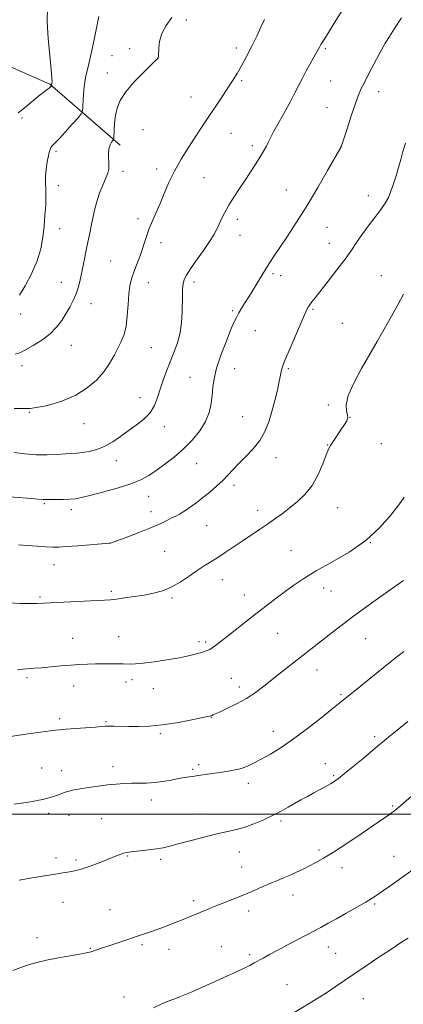
# Model space of a CAD drawing. Extents: x 2162300 to 2165200, y 347300 to 350200.
# Drawn here: x 2164042 to 2164213, y 347915 to 348355 of the extents above; entities that cross this region are included whole.
import ezdxf

# ---------------------------------------------------------------- set-up
doc = ezdxf.new("R2010")
doc.units = 0
doc.header["$MEASUREMENT"] = 0
for name, color, linetype, lineweight in [('32000', 7, 'Continuous', 0), ('DTM HARD BREAKLINE', 7, 'Continuous', 0), ('DTM SPOT ELEVATION', 2, 'Continuous', 13), ('INDEX CONTOUR', 41, 'Continuous', 13), ('INTERMEDIATE CONTOUR', 44, 'Continuous', 0)]:
    doc.layers.add(name, color=color, linetype=linetype, lineweight=lineweight)

msp = doc.modelspace()

# ---------------------------------------------------------------- linework, layer by layer
at = {"layer": '32000', "flags": 128}
msp.add_lwpolyline([(2162500, 348000), (2165000, 348000)], dxfattribs=at)
at = {"layer": 'DTM HARD BREAKLINE'}
msp.add_polyline3d([(2164086.94, 348299.38, 1220.42), (2164055.41, 348326.6, 1215.88), (2164031.59, 348337.02, 1212.55), (2164008.2, 348334.09, 1210.35), (2163986.77, 348329.13, 1206.95)], dxfattribs=at)
at = {"layer": 'DTM SPOT ELEVATION'}
for p in [(2164116.5, 348355.27, 1220.38), (2164083.27, 348339.39, 1219.23), (2164091.19, 348342.49, 1219.6), (2164138.9, 348342.76, 1221.6), (2164178.6, 348342.51, 1224.2), (2164103.73, 348338.41, 1219.99), (2164081.13, 348331.63, 1219.42), (2164141.25, 348328.14, 1222.22), (2164180.92, 348328.08, 1224.91), (2164202.44, 348323.32, 1226.61), (2164118.56, 348320.89, 1221.23), (2164179.35, 348316.06, 1225.17), (2164043.1, 348311.47, 1216.38), (2164097.04, 348306.2, 1220.97), (2164136.46, 348304.66, 1222.84), (2164058.18, 348296.53, 1218.28), (2164145.93, 348299.11, 1223.61), (2164185.61, 348298.75, 1225.99), (2164088.2, 348287.64, 1220.43), (2164103.18, 348288.71, 1221.54), (2164124.37, 348284.85, 1222.9), (2164059.24, 348281.18, 1218.63), (2164161.17, 348279.22, 1225.18), (2164197.83, 348276.8, 1227.3), (2164094.9, 348266.5, 1221.55), (2164139.31, 348266.12, 1224.47), (2164059.94, 348261.98, 1218.93), (2164179.3, 348262.51, 1226.85), (2164105.16, 348255.75, 1222.58), (2164140.46, 348258.99, 1224.73), (2164180.44, 348255.36, 1227.3), (2164082.67, 348247.56, 1220.93), (2164060.57, 348237.94, 1219.33), (2164099.47, 348237.85, 1222.76), (2164119.9, 348238.05, 1224.41), (2164155.17, 348241.9, 1226.28), (2164158.63, 348240.97, 1226.75), (2164203.63, 348240.98, 1229.18), (2164073.87, 348228.36, 1220.59), (2164137.25, 348225.31, 1225.78), (2164173.07, 348225.96, 1228.17), (2164042.41, 348223.74, 1218.81), (2164147.34, 348216.33, 1226.85), (2164186.16, 348219.65, 1228.91), (2164065.12, 348209.78, 1220.67), (2164100.9, 348208.73, 1222.93), (2164042.99, 348200.66, 1220.41), (2164138.15, 348199.34, 1226.77), (2164162.03, 348199.4, 1228.18), (2164118.06, 348195.51, 1225.15), (2164095.74, 348186.4, 1223.28), (2164179.93, 348183.08, 1229.73), (2164046.36, 348179.81, 1222), (2164141.62, 348177.8, 1227.1), (2164189.64, 348177.57, 1230.01), (2164070.76, 348174.78, 1222.7), (2164106.59, 348173.41, 1224.55), (2164179.57, 348165.21, 1229.94), (2164203.63, 348165.78, 1230.91), (2164156.49, 348159.52, 1228.59), (2164085.18, 348158.19, 1224.65), (2164121.1, 348156.8, 1226.84), (2164137.74, 348147.12, 1228.39), (2164099.65, 348142.24, 1226.77), (2164052.99, 348138.88, 1226.19), (2164184.09, 348137.21, 1230.87), (2164065.16, 348136.29, 1226.44), (2164100.76, 348135.44, 1227.41), (2164148.36, 348136.02, 1229.46), (2164125.57, 348129.09, 1228.91), (2164082.42, 348121.36, 1227.99), (2164198.71, 348121.45, 1232), (2164106.75, 348117.59, 1228.99), (2164163.2, 348117.92, 1231.08), (2164057.39, 348111.7, 1228.72), (2164132.53, 348104.95, 1230.68), (2164177.86, 348101.28, 1232.63), (2164051.08, 348097.15, 1229.8), (2164082.89, 348099.78, 1229.73), (2164110.09, 348096.68, 1230.21), (2164142.47, 348098.07, 1231.33), (2164181.18, 348099.88, 1232.86), (2164086.17, 348079.45, 1231.17), (2164157.25, 348080.96, 1232.9), (2164065.65, 348078.75, 1231.15), (2164122.13, 348077.16, 1231.62), (2164125.14, 348077.13, 1231.71), (2164196.66, 348078.48, 1234.88), (2164174.84, 348064.48, 1234.69), (2164045.29, 348061.14, 1232.27), (2164066.18, 348057.34, 1232.69), (2164089.46, 348059.11, 1232.55), (2164092.21, 348060.15, 1232.48), (2164136.59, 348060.77, 1233.16), (2164101.67, 348056.11, 1232.73), (2164140.2, 348056.9, 1233.52), (2164185.57, 348053.56, 1235.8), (2164059.81, 348042.7, 1233.65), (2164080.51, 348041.37, 1233.85), (2164127.59, 348043.3, 1234.05), (2164104.91, 348036.02, 1234.24), (2164155.32, 348037.06, 1235.33), (2164200.66, 348034.67, 1237.7), (2164122, 348022.24, 1235.63), (2164178.58, 348022.7, 1237.31), (2164051.78, 348020.64, 1235.15), (2164060.77, 348019.45, 1235.35), (2164083.75, 348021.33, 1235.45), (2164119.38, 348020.07, 1235.77), (2164144.17, 348013.81, 1236.51), (2164182.4, 348017.21, 1237.82), (2164100.82, 348006.39, 1236.58), (2164055.01, 348000.48, 1236.41), (2164122.6, 348000.13, 1237.29), (2164208.63, 348003.71, 1239.83), (2164064, 347999.47, 1236.72), (2164078.58, 347997.96, 1237.06), (2164158.78, 347997, 1238.3), (2164140.17, 347983.13, 1238.73), (2164175.81, 347983.97, 1239.68), (2164058.21, 347980.5, 1237.59), (2164067.22, 347979.57, 1237.73), (2164090.2, 347981.39, 1238.1), (2164105.07, 347979.78, 1238.31), (2164209.31, 347981.21, 1241.2), (2164141.24, 347976.41, 1239.21), (2164186.1, 347976.12, 1240.55), (2164061.4, 347960.56, 1238.74), (2164119.77, 347961.4, 1239.62), (2164164.13, 347963.87, 1240.6), (2164082.36, 347957.27, 1239.17), (2164144.4, 347956.64, 1240.5), (2164200.7, 347959.92, 1242.21), (2164049.69, 347944.75, 1239.49), (2164073.62, 347939.96, 1239.91), (2164096.61, 347941.7, 1240.23), (2164108.76, 347939.54, 1240.61), (2164132.17, 347940.81, 1241.12), (2164179.9, 347940.68, 1242.7), (2164144.73, 347937.12, 1241.7), (2164183.19, 347937.79, 1243.03), (2164161.49, 347923.76, 1243.1), (2164088.67, 347918.19, 1241.47), (2164195.57, 347917.53, 1244.91)]:
    msp.add_point(p, dxfattribs=at)
at = {"layer": 'INDEX CONTOUR'}
for points in [[(2164110.021, 348356.503, 1220), (2164107.5, 348352.861, 1220), (2164105.604, 348349.231, 1220), (2164104.557, 348345.758, 1220), (2164104.143, 348342.725, 1220), (2164103.984, 348339.129, 1220), (2164103.919, 348338.539, 1220), (2164103.853, 348338.333, 1220), (2164103.687, 348338.128, 1220), (2164102.915, 348337.367, 1220), (2164100.93, 348335.452, 1220), (2164097.413, 348332.022, 1220), (2164093.199, 348327.674, 1220), (2164089.416, 348323.244, 1220), (2164086.926, 348319.375, 1220), (2164085.552, 348315.939, 1220), (2164084.851, 348312.619, 1220), (2164084.448, 348309.228, 1220), (2164084.219, 348306.107, 1220), (2164084.03, 348302.424, 1220), (2164083.892, 348301.814, 1220), (2164083.569, 348301.385, 1220), (2164083.002, 348300.681, 1220), (2164082.367, 348299.516, 1220), (2164081.9, 348297.766, 1220), (2164081.764, 348295.412, 1220), (2164081.894, 348290.432, 1220), (2164081.775, 348288.559, 1220), (2164081.357, 348286.822, 1220), (2164080.549, 348284.683, 1220), (2164079.316, 348281.752, 1220), (2164077.89, 348278.241, 1220), (2164076.564, 348274.515, 1220), (2164075.56, 348270.875, 1220), (2164074.806, 348267.368, 1220), (2164074.157, 348263.977, 1220), (2164073.493, 348260.668, 1220), (2164072.074, 348253.808, 1220), (2164070.587, 348246.207, 1220), (2164069.841, 348242.497, 1220), (2164069.085, 348239.085, 1220), (2164068.241, 348235.913, 1220), (2164067.206, 348232.869, 1220), (2164065.907, 348229.857, 1220), (2164064.373, 348226.853, 1220), (2164062.66, 348223.849, 1220), (2164060.771, 348220.845, 1220), (2164058.498, 348217.866, 1220), (2164055.574, 348214.945, 1220), (2164051.899, 348212.147, 1220), (2164047.998, 348209.665, 1220), (2164044.554, 348207.726, 1220), (2164042.028, 348206.483, 1220), (2164039.982, 348205.805, 1220)], [(2164213.58, 348232.66, 1230), (2164211.05, 348227.972, 1230), (2164208.929, 348224.176, 1230), (2164206.858, 348220.516, 1230), (2164201.775, 348211.465, 1230), (2164198.523, 348205.784, 1230), (2164194.815, 348199.369, 1230), (2164191.316, 348192.927, 1230), (2164188.841, 348187.326, 1230), (2164187.942, 348183.223, 1230), (2164188.112, 348180.444, 1230), (2164188.576, 348178.606, 1230), (2164188.679, 348177.308, 1230), (2164188.24, 348176.065, 1230), (2164187.193, 348174.372, 1230), (2164185.558, 348171.914, 1230), (2164182.049, 348166.698, 1230), (2164180.922, 348164.964, 1230), (2164180.045, 348163.289, 1230), (2164179.011, 348160.764, 1230), (2164177.476, 348156.78, 1230), (2164175.371, 348151.935, 1230), (2164172.69, 348147.129, 1230), (2164169.479, 348143.073, 1230), (2164165.987, 348139.746, 1230), (2164162.507, 348136.935, 1230), (2164159.249, 348134.441, 1230), (2164156.077, 348132.106, 1230), (2164152.771, 348129.782, 1230), (2164149.166, 348127.351, 1230), (2164141.429, 348122.214, 1230), (2164133.878, 348117.094, 1230), (2164130.489, 348114.867, 1230), (2164127.447, 348112.984, 1230), (2164124.503, 348111.181, 1230), (2164121.333, 348109.108, 1230), (2164117.707, 348106.556, 1230), (2164113.764, 348103.868, 1230), (2164109.735, 348101.531, 1230), (2164105.784, 348099.904, 1230), (2164101.807, 348098.839, 1230), (2164097.63, 348098.065, 1230), (2164093.195, 348097.368, 1230), (2164088.912, 348096.751, 1230), (2164085.303, 348096.282, 1230), (2164082.601, 348095.992, 1230), (2164079.866, 348095.797, 1230), (2164052.683, 348094.371, 1230), (2164049.641, 348094.258, 1230), (2164046.457, 348094.255, 1230), (2164042.21, 348094.354, 1230), (2164037.423, 348094.523, 1230)], [(2164229.879, 348019.333, 1240), (2164212.382, 348003.98, 1240), (2164210.592, 348002.45, 1240), (2164209.34, 348001.442, 1240), (2164208.178, 348000.584, 1240), (2164206.641, 347999.502, 1240), (2164204.188, 347997.812, 1240), (2164200.258, 347995.131, 1240), (2164194.599, 347991.287, 1240), (2164188.171, 347986.97, 1240), (2164182.24, 347983.084, 1240), (2164177.755, 347980.305, 1240), (2164174.404, 347978.403, 1240), (2164171.553, 347976.918, 1240), (2164168.689, 347975.48, 1240), (2164165.758, 347974.06, 1240), (2164162.822, 347972.719, 1240), (2164159.916, 347971.486, 1240), (2164156.953, 347970.281, 1240), (2164153.818, 347968.991, 1240), (2164150.419, 347967.537, 1240), (2164146.767, 347965.953, 1240), (2164142.893, 347964.306, 1240), (2164138.868, 347962.662, 1240), (2164131.285, 347959.644, 1240), (2164128.169, 347958.38, 1240), (2164125.447, 347957.248, 1240), (2164117.861, 347954.032, 1240), (2164115.072, 347952.891, 1240), (2164111.993, 347951.68, 1240), (2164108.644, 347950.409, 1240), (2164105.072, 347949.1, 1240), (2164101.311, 347947.766, 1240), (2164097.37, 347946.399, 1240), (2164084.939, 347942.131, 1240), (2164081.392, 347940.93, 1240), (2164078.631, 347940.016, 1240), (2164073.972, 347938.487, 1240), (2164072.399, 347938.082, 1240), (2164069.567, 347937.52, 1240), (2164059.397, 347935.732, 1240), (2164054.011, 347934.706, 1240), (2164049.698, 347933.73, 1240), (2164046.359, 347932.799, 1240), (2164043.646, 347931.885, 1240), (2164038.87, 347930.061, 1240)]]:
    msp.add_polyline3d(points, dxfattribs=at)
at = {"layer": 'INTERMEDIATE CONTOUR'}
for points in [[(2164186.695, 348360.492, 1224), (2164183.326, 348355.06, 1224), (2164180.538, 348350.537, 1224), (2164178.635, 348347.486, 1224), (2164176.637, 348344.307, 1224), (2164175.946, 348343.123, 1224), (2164172.129, 348336.289, 1224), (2164170.108, 348332.642, 1224), (2164168.178, 348329.052, 1224), (2164166.573, 348325.903, 1224), (2164165.021, 348322.796, 1224), (2164163.124, 348319.142, 1224), (2164160.642, 348314.592, 1224), (2164157.963, 348309.771, 1224), (2164155.635, 348305.549, 1224), (2164154.062, 348302.564, 1224), (2164153.057, 348300.536, 1224), (2164152.288, 348298.953, 1224), (2164151.459, 348297.363, 1224), (2164150.415, 348295.539, 1224), (2164149.037, 348293.313, 1224), (2164147.244, 348290.561, 1224), (2164142.711, 348283.749, 1224), (2164140.192, 348279.917, 1224), (2164137.727, 348276.062, 1224), (2164135.516, 348272.433, 1224), (2164133.709, 348269.223, 1224), (2164132.266, 348266.421, 1224), (2164131.098, 348263.964, 1224), (2164130.061, 348261.72, 1224), (2164128.795, 348259.283, 1224), (2164126.885, 348256.186, 1224), (2164124.107, 348252.167, 1224), (2164120.997, 348247.83, 1224), (2164118.281, 348243.992, 1224), (2164116.515, 348241.238, 1224), (2164115.556, 348239.212, 1224), (2164115.088, 348237.324, 1224), (2164114.84, 348235.066, 1224), (2164114.713, 348232.253, 1224), (2164114.579, 348224.611, 1224), (2164114.316, 348220.02, 1224), (2164113.666, 348215.351, 1224), (2164112.497, 348210.874, 1224), (2164110.957, 348206.579, 1224), (2164109.261, 348202.383, 1224), (2164107.6, 348198.225, 1224), (2164106.068, 348194.137, 1224), (2164104.733, 348190.171, 1224), (2164103.581, 348186.383, 1224), (2164102.263, 348182.838, 1224), (2164100.348, 348179.604, 1224), (2164097.545, 348176.715, 1224), (2164094.126, 348174.063, 1224), (2164090.504, 348171.509, 1224), (2164087, 348168.971, 1224), (2164083.57, 348166.609, 1224), (2164080.083, 348164.643, 1224), (2164076.476, 348163.235, 1224), (2164072.996, 348162.324, 1224), (2164069.961, 348161.789, 1224), (2164067.535, 348161.511, 1224), (2164065.25, 348161.363, 1224), (2164062.484, 348161.216, 1224), (2164058.772, 348160.994, 1224), (2164054.288, 348160.811, 1224), (2164049.365, 348160.839, 1224), (2164044.333, 348161.189, 1224), (2164039.511, 348161.773, 1224)], [(2164054.375, 348360.709, 1216), (2164054.299, 348354.593, 1216), (2164054.737, 348347.076, 1216), (2164055.452, 348339.405, 1216), (2164056.103, 348333.15, 1216), (2164056.43, 348329.466, 1216), (2164056.495, 348327.825, 1216), (2164056.437, 348327.278, 1216), (2164056.329, 348326.845, 1216), (2164056.296, 348326.67, 1216), (2164056.241, 348325.92, 1216), (2164056.209, 348325.847, 1216), (2164055.963, 348325.572, 1216), (2164055.657, 348325.287, 1216), (2164055.149, 348324.873, 1216), (2164054.353, 348324.279, 1216), (2164053.106, 348323.332, 1216), (2164051.221, 348321.829, 1216), (2164045.78, 348317.315, 1216), (2164043.201, 348315.233, 1216), (2164041.308, 348313.776, 1216)], [(2164077.369, 348356.837, 1218), (2164076.721, 348353.943, 1218), (2164074.553, 348343.084, 1218), (2164073.386, 348337.67, 1218), (2164072.41, 348333.816, 1218), (2164071.645, 348330.891, 1218), (2164071.071, 348327.839, 1218), (2164070.667, 348323.943, 1218), (2164070.403, 348319.841, 1218), (2164070.247, 348316.51, 1218), (2164070.091, 348314.58, 1218), (2164069.531, 348313.302, 1218), (2164068.087, 348311.581, 1218), (2164065.499, 348308.666, 1218), (2164062.386, 348305.189, 1218), (2164059.586, 348302.129, 1218), (2164057.743, 348300.216, 1218), (2164056.707, 348299.194, 1218), (2164056.132, 348298.56, 1218), (2164055.718, 348297.84, 1218), (2164055.332, 348296.685, 1218), (2164054.888, 348294.771, 1218), (2164054.342, 348291.925, 1218), (2164053.824, 348288.565, 1218), (2164053.505, 348285.266, 1218), (2164053.497, 348282.412, 1218), (2164053.649, 348279.667, 1218), (2164053.743, 348276.512, 1218), (2164053.618, 348272.568, 1218), (2164053.301, 348268.002, 1218), (2164052.874, 348263.117, 1218), (2164052.345, 348258.142, 1218), (2164051.439, 348253.007, 1218), (2164049.814, 348247.564, 1218), (2164047.299, 348241.826, 1218), (2164044.438, 348236.434, 1218), (2164041.946, 348232.194, 1218)], [(2164151.415, 348355.541, 1222), (2164149.838, 348352.121, 1222), (2164147.947, 348348.107, 1222), (2164145.697, 348343.574, 1222), (2164143.311, 348338.965, 1222), (2164141.076, 348334.81, 1222), (2164139.178, 348331.46, 1222), (2164137.394, 348328.524, 1222), (2164135.395, 348325.429, 1222), (2164132.958, 348321.765, 1222), (2164125.287, 348310.351, 1222), (2164122.973, 348306.857, 1222), (2164120.404, 348302.938, 1222), (2164117.393, 348298.267, 1222), (2164114.206, 348293.08, 1222), (2164111.225, 348287.751, 1222), (2164108.734, 348282.602, 1222), (2164106.644, 348277.755, 1222), (2164104.772, 348273.279, 1222), (2164102.977, 348269.22, 1222), (2164101.323, 348265.525, 1222), (2164099.918, 348262.117, 1222), (2164098.817, 348258.906, 1222), (2164097.854, 348255.759, 1222), (2164096.816, 348252.527, 1222), (2164095.555, 348249.129, 1222), (2164094.201, 348245.712, 1222), (2164092.955, 348242.488, 1222), (2164091.977, 348239.544, 1222), (2164091.265, 348236.475, 1222), (2164090.779, 348232.753, 1222), (2164090.447, 348228.068, 1222), (2164090.104, 348222.989, 1222), (2164089.552, 348218.303, 1222), (2164088.642, 348214.576, 1222), (2164087.408, 348211.49, 1222), (2164085.931, 348208.508, 1222), (2164084.246, 348205.204, 1222), (2164082.213, 348201.621, 1222), (2164079.647, 348197.913, 1222), (2164076.37, 348194.232, 1222), (2164072.224, 348190.72, 1222), (2164067.057, 348187.512, 1222), (2164060.819, 348184.764, 1222), (2164053.86, 348182.703, 1222), (2164046.631, 348181.571, 1222), (2164039.603, 348181.489, 1222)], [(2164212.707, 348356.335, 1226), (2164209.573, 348351.583, 1226), (2164207.211, 348347.938, 1226), (2164205.356, 348344.918, 1226), (2164203.54, 348341.725, 1226), (2164201.437, 348337.821, 1226), (2164199.274, 348333.71, 1226), (2164195.3, 348326.07, 1226), (2164194.656, 348324.756, 1226), (2164193.984, 348323.252, 1226), (2164193.11, 348321.023, 1226), (2164191.872, 348317.525, 1226), (2164190.208, 348312.534, 1226), (2164188.441, 348307.104, 1226), (2164185.687, 348298.581, 1226), (2164185.548, 348298.33, 1226), (2164179.639, 348287.935, 1226), (2164175.236, 348280.333, 1226), (2164170.42, 348272.298, 1226), (2164165.774, 348264.938, 1226), (2164161.622, 348258.638, 1226), (2164158.229, 348253.6, 1226), (2164155.737, 348249.878, 1226), (2164153.807, 348246.912, 1226), (2164151.98, 348243.993, 1226), (2164149.905, 348240.587, 1226), (2164147.652, 348236.858, 1226), (2164145.397, 348233.148, 1226), (2164141.464, 348226.79, 1226)], [(2164214.355, 348300.3, 1228), (2164213.296, 348296.499, 1228), (2164212.288, 348292.946, 1228), (2164211.27, 348289.392, 1228), (2164210.187, 348285.682, 1228), (2164209.061, 348282.027, 1228), (2164207.927, 348278.734, 1228), (2164206.768, 348275.977, 1228), (2164205.351, 348273.399, 1228), (2164203.391, 348270.513, 1228), (2164200.735, 348266.985, 1228), (2164197.743, 348263.098, 1228), (2164194.906, 348259.295, 1228), (2164192.542, 348255.849, 1228), (2164190.251, 348252.387, 1228), (2164187.457, 348248.374, 1228), (2164183.811, 348243.51, 1228), (2164179.868, 348238.453, 1228), (2164174.026, 348231.103, 1228), (2164172.546, 348229.206, 1228), (2164171.605, 348227.909, 1228), (2164170.841, 348226.666, 1228), (2164169.893, 348224.751, 1228), (2164168.401, 348221.388, 1228), (2164166.17, 348216.183, 1228), (2164160.12, 348201.941, 1228), (2164159.423, 348200.223, 1228), (2164159.099, 348199.176, 1228), (2164158.877, 348198.053, 1228), (2164158.575, 348196.367, 1228), (2164158.037, 348193.7, 1228), (2164157.152, 348189.801, 1228), (2164155.997, 348185.092, 1228), (2164154.692, 348180.164, 1228), (2164153.296, 348175.505, 1228), (2164151.603, 348171.185, 1228), (2164149.343, 348167.173, 1228), (2164146.371, 348163.449, 1228), (2164143.075, 348160.039, 1228), (2164139.968, 348156.983, 1228), (2164137.411, 348154.281, 1228), (2164135.152, 348151.786, 1228), (2164132.788, 348149.315, 1228), (2164130.016, 348146.733, 1228), (2164126.937, 348144.107, 1228), (2164123.753, 348141.554, 1228), (2164120.661, 348139.189, 1228), (2164117.821, 348137.128, 1228), (2164115.387, 348135.49, 1228), (2164113.432, 348134.327, 1228), (2164111.72, 348133.432, 1228), (2164109.937, 348132.538, 1228), (2164107.76, 348131.413, 1228), (2164104.85, 348129.987, 1228), (2164100.861, 348128.227, 1228), (2164095.71, 348126.174, 1228), (2164090.354, 348124.15, 1228), (2164082.622, 348121.314, 1228), (2164082.405, 348121.249, 1228), (2164082.167, 348121.226, 1228), (2164068.035, 348120.127, 1228), (2164062.932, 348119.754, 1228), (2164059.44, 348119.549, 1228), (2164056.824, 348119.525, 1228), (2164053.9, 348119.668, 1228), (2164049.854, 348119.95, 1228), (2164045.358, 348120.283, 1228), (2164041.453, 348120.562, 1228)], [(2164141.464, 348226.79, 1226), (2164139.981, 348224.334, 1226), (2164138.851, 348222.302, 1226), (2164137.755, 348219.986, 1226), (2164136.288, 348216.523, 1226), (2164134.209, 348211.381, 1226), (2164131.931, 348205.355, 1226), (2164130.031, 348199.568, 1226), (2164128.925, 348194.87, 1226), (2164128.397, 348191.003, 1226), (2164128.072, 348187.431, 1226), (2164127.591, 348183.716, 1226), (2164126.666, 348179.799, 1226), (2164125.024, 348175.718, 1226), (2164122.473, 348171.532, 1226), (2164119.152, 348167.38, 1226), (2164115.279, 348163.421, 1226), (2164111.094, 348159.799, 1226), (2164106.911, 348156.59, 1226), (2164103.067, 348153.855, 1226), (2164099.699, 348151.608, 1226), (2164096.164, 348149.669, 1226), (2164091.619, 348147.81, 1226), (2164085.591, 348145.881, 1226), (2164079.073, 348144.057, 1226), (2164073.423, 348142.591, 1226), (2164069.604, 348141.665, 1226), (2164066.988, 348141.18, 1226), (2164064.552, 348140.963, 1226), (2164061.554, 348140.866, 1226), (2164058.387, 348140.829, 1226), (2164053.114, 348140.791, 1226), (2164052.476, 348140.814, 1226), (2164050.163, 348141.036, 1226), (2164047.372, 348141.275, 1226), (2164037.268, 348142.056, 1226)], [(2164213.853, 348141.846, 1232), (2164211.401, 348138.436, 1232), (2164207.779, 348133.676, 1232), (2164202.883, 348128.096, 1232), (2164196.664, 348122.436, 1232), (2164189.264, 348117.305, 1232), (2164181.533, 348112.8, 1232), (2164174.504, 348108.891, 1232), (2164168.937, 348105.518, 1232), (2164164.499, 348102.497, 1232), (2164160.586, 348099.618, 1232), (2164156.672, 348096.684, 1232), (2164152.559, 348093.565, 1232), (2164148.131, 348090.143, 1232), (2164143.378, 348086.401, 1232), (2164134.678, 348079.48, 1232), (2164131.65, 348077.103, 1232), (2164129.526, 348075.483, 1232), (2164128.064, 348074.435, 1232), (2164126.986, 348073.767, 1232), (2164125.862, 348073.265, 1232), (2164124.224, 348072.712, 1232), (2164121.675, 348071.945, 1232), (2164118.094, 348071.005, 1232), (2164113.436, 348069.994, 1232), (2164107.823, 348069.011, 1232), (2164102.062, 348068.161, 1232), (2164097.132, 348067.551, 1232), (2164093.764, 348067.248, 1232), (2164091.698, 348067.169, 1232), (2164088.235, 348067.225, 1232), (2164083.327, 348067.274, 1232), (2164079.661, 348067.295, 1232), (2164075.851, 348067.276, 1232), (2164072.288, 348067.192, 1232), (2164068.751, 348067.022, 1232), (2164064.87, 348066.749, 1232), (2164060.437, 348066.369, 1232), (2164051.816, 348065.571, 1232), (2164048.644, 348065.294, 1232), (2164043.63, 348064.876, 1232), (2164040.954, 348064.641, 1232)], [(2164213.478, 348104.63, 1234), (2164212.787, 348104.061, 1234), (2164212.021, 348103.519, 1234), (2164210.507, 348102.481, 1234), (2164207.591, 348100.443, 1234), (2164202.891, 348097.097, 1234), (2164197.12, 348092.929, 1234), (2164191.262, 348088.624, 1234), (2164186.109, 348084.739, 1234), (2164181.681, 348081.33, 1234), (2164167.313, 348070.195, 1234), (2164163.31, 348067.051, 1234), (2164159.103, 348063.715, 1234), (2164151.149, 348057.349, 1234), (2164147.373, 348054.509, 1234), (2164143.338, 348051.858, 1234), (2164138.899, 348049.393, 1234), (2164134.619, 348047.277, 1234), (2164131.237, 348045.709, 1234), (2164128.374, 348044.414, 1234), (2164127.962, 348044.25, 1234), (2164127.432, 348044.081, 1234), (2164126.076, 348043.748, 1234), (2164123.154, 348043.106, 1234), (2164118.228, 348042.089, 1234), (2164112.051, 348040.943, 1234), (2164105.68, 348039.992, 1234), (2164099.976, 348039.477, 1234), (2164095.043, 348039.312, 1234), (2164090.798, 348039.326, 1234), (2164084.21, 348039.408, 1234), (2164081.948, 348039.409, 1234), (2164080.29, 348039.358, 1234), (2164078.535, 348039.232, 1234), (2164075.828, 348039.019, 1234), (2164066.896, 348038.374, 1234), (2164062.75, 348038.064, 1234), (2164060.034, 348037.826, 1234), (2164057.96, 348037.588, 1234), (2164046.81, 348036.147, 1234), (2164042.751, 348035.596, 1234), (2164037.849, 348034.842, 1234)], [(2164213.613, 348072.85, 1236), (2164210.343, 348070.294, 1236), (2164206.023, 348066.824, 1236), (2164194.144, 348057.181, 1236), (2164187.282, 348051.662, 1236), (2164184.552, 348049.426, 1236), (2164181.488, 348046.944, 1236), (2164176.603, 348043.021, 1236), (2164170.583, 348038.305, 1236), (2164164.399, 348033.689, 1236), (2164158.852, 348029.888, 1236), (2164154.061, 348026.912, 1236), (2164149.98, 348024.593, 1236), (2164146.523, 348022.781, 1236), (2164143.464, 348021.396, 1236), (2164140.54, 348020.375, 1236), (2164137.54, 348019.647, 1236), (2164134.462, 348019.114, 1236), (2164121.698, 348017.277, 1236), (2164119.285, 348016.951, 1236), (2164117.735, 348016.724, 1236), (2164115.686, 348016.393, 1236), (2164113.023, 348015.922, 1236), (2164109.711, 348015.307, 1236), (2164106.01, 348014.679, 1236), (2164102.251, 348014.197, 1236), (2164098.697, 348013.973, 1236), (2164095.318, 348013.916, 1236), (2164092.009, 348013.886, 1236), (2164088.658, 348013.762, 1236), (2164085.124, 348013.511, 1236), (2164081.255, 348013.121, 1236), (2164077.01, 348012.596, 1236), (2164072.782, 348011.999, 1236), (2164069.074, 348011.407, 1236), (2164066.25, 348010.877, 1236), (2164064.114, 348010.37, 1236), (2164062.331, 348009.83, 1236), (2164060.634, 348009.22, 1236), (2164059.015, 348008.598, 1236), (2164057.537, 348008.047, 1236), (2164056.225, 348007.624, 1236), (2164055.01, 348007.291, 1236), (2164052.386, 348006.644, 1236), (2164050.496, 348006.235, 1236), (2164047.733, 348005.727, 1236), (2164043.902, 348005.109, 1236), (2164039.537, 348004.458, 1236)], [(2164215.472, 348041.457, 1238), (2164206.763, 348034.426, 1238), (2164204.092, 348032.249, 1238), (2164201.988, 348030.497, 1238), (2164195.473, 348025.014, 1238), (2164191.031, 348021.303, 1238), (2164187.09, 348018.051, 1238), (2164184.415, 348015.925, 1238), (2164182.586, 348014.622, 1238), (2164180.89, 348013.601, 1238), (2164178.761, 348012.419, 1238), (2164173.452, 348009.552, 1238), (2164170.597, 348007.992, 1238), (2164167.713, 348006.393, 1238), (2164164.832, 348004.767, 1238), (2164161.94, 348003.116, 1238), (2164158.834, 348001.393, 1238), (2164155.265, 347999.546, 1238), (2164151.095, 347997.569, 1238), (2164146.623, 347995.661, 1238), (2164142.256, 347994.072, 1238), (2164138.241, 347992.955, 1238), (2164129.489, 347991.029, 1238), (2164123.874, 347989.634, 1238), (2164118.017, 347988.082, 1238), (2164112.86, 347986.693, 1238), (2164109.053, 347985.708, 1238), (2164106.068, 347985.043, 1238), (2164103.088, 347984.532, 1238), (2164099.549, 347984.048, 1238), (2164095.896, 347983.611, 1238), (2164092.831, 347983.278, 1238), (2164090.846, 347983.077, 1238), (2164089.598, 347982.909, 1238), (2164088.537, 347982.644, 1238), (2164087.168, 347982.167, 1238), (2164085.23, 347981.412, 1238), (2164082.516, 347980.328, 1238), (2164078.968, 347978.921, 1238), (2164075.119, 347977.432, 1238), (2164071.648, 347976.157, 1238), (2164069.053, 347975.315, 1238), (2164067.093, 347974.807, 1238), (2164065.344, 347974.455, 1238), (2164063.442, 347974.109, 1238), (2164061.272, 347973.736, 1238), (2164058.776, 347973.327, 1238), (2164052.224, 347972.28, 1238), (2164047.556, 347971.501, 1238), (2164041.748, 347970.49, 1238)], [(2164219.882, 347976.801, 1242), (2164207.405, 347967.875, 1242), (2164204.121, 347965.552, 1242), (2164201.679, 347963.866, 1242), (2164199.469, 347962.442, 1242), (2164196.637, 347960.74, 1242), (2164192.611, 347958.392, 1242), (2164187.958, 347955.717, 1242), (2164183.528, 347953.209, 1242), (2164179.896, 347951.203, 1242), (2164176.531, 347949.401, 1242), (2164162.273, 347941.866, 1242), (2164157.348, 347939.236, 1242), (2164153.588, 347937.197, 1242), (2164150.837, 347935.674, 1242), (2164146.866, 347933.451, 1242), (2164144.864, 347932.389, 1242), (2164142.298, 347931.124, 1242), (2164138.894, 347929.533, 1242), (2164134.945, 347927.732, 1242), (2164123.673, 347922.622, 1242), (2164120.737, 347921.305, 1242), (2164118.286, 347920.233, 1242), (2164116.083, 347919.316, 1242), (2164113.831, 347918.434, 1242), (2164111.286, 347917.477, 1242), (2164108.416, 347916.369, 1242), (2164105.244, 347915.042, 1242), (2164101.747, 347913.438, 1242)], [(2164215.593, 347944.621, 1244), (2164213.144, 347943.006, 1244), (2164210.713, 347941.423, 1244), (2164207.376, 347939.229, 1244), (2164202.528, 347936.002, 1244), (2164196.852, 347932.193, 1244), (2164191.354, 347928.469, 1244), (2164183.015, 347922.761, 1244), (2164179.569, 347920.472, 1244), (2164176.023, 347918.23, 1244), (2164171.854, 347915.685, 1244), (2164143.759, 347898.65, 1244)]]:
    msp.add_polyline3d(points, dxfattribs=at)

doc.saveas('drawing.dxf')
